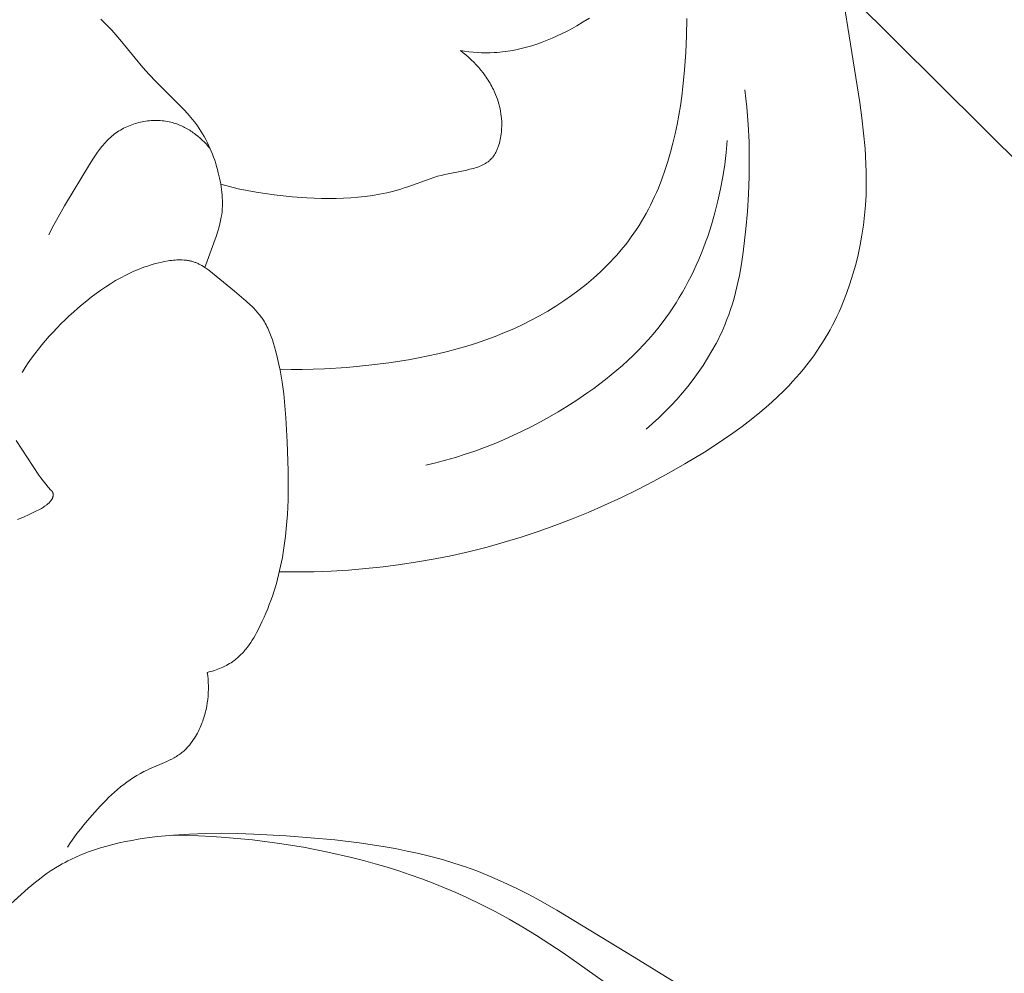
# Model space of a CAD drawing. Units: millimetres. Extents: x 5649 to 13171, y 2127 to 5320.
# Drawn here: x 7007 to 7032, y 4138 to 4162 of the extents above; entities that cross this region are included whole.
import ezdxf
from ezdxf import colors
from ezdxf.entities.mleader import LeaderData, LeaderLine
from ezdxf.math import Vec2, Vec3

# ---------------------------------------------------------------- set-up
doc = ezdxf.new("R2010")
doc.units = ezdxf.units.MM
doc.layers.get('0').update_dxf_attribs({"lineweight": 13})
doc.styles.get("Standard").update_dxf_attribs({"font": 'ARIALNI.TTF'})

# ---------------------------------------------------------------- blocks, each defined once
blk = doc.blocks.new('n5')
for points in [[(61.731, -49.498), (62.018, -49.504), (62.304, -49.504), (62.59, -49.499), (62.877, -49.488), (63.449, -49.451), (64.021, -49.396), (64.531, -49.332), (65.039, -49.252), (65.292, -49.206), (65.544, -49.155), (65.795, -49.1), (66.044, -49.039), (66.293, -48.973), (66.54, -48.902), (66.785, -48.825), (67.028, -48.741), (67.27, -48.652), (67.509, -48.556), (67.746, -48.454), (67.981, -48.344), (68.197, -48.236), (68.41, -48.121), (68.621, -48.001), (68.828, -47.874), (69.031, -47.741), (69.23, -47.603), (69.425, -47.458), (69.615, -47.308), (69.799, -47.152), (69.977, -46.99), (70.064, -46.907), (70.15, -46.822), (70.233, -46.736), (70.315, -46.649), (70.396, -46.56), (70.474, -46.47), (70.551, -46.378), (70.625, -46.285), (70.698, -46.191), (70.769, -46.095), (70.838, -45.998), (70.905, -45.9), (70.97, -45.799), (71.033, -45.697), (71.094, -45.593), (71.153, -45.489), (71.21, -45.383), (71.265, -45.276), (71.318, -45.167), (71.368, -45.058), (71.417, -44.948), (71.465, -44.836), (71.553, -44.611), (71.635, -44.383), (71.71, -44.151), (71.778, -43.917), (71.84, -43.68), (71.896, -43.442), (71.946, -43.202), (71.991, -42.961), (72.031, -42.719), (72.066, -42.476), (72.096, -42.234), (72.139, -41.792), (72.17, -41.352), (72.188, -40.912), (72.194, -40.473)], [(61.717, -54.707), (62.163, -54.71), (62.608, -54.704), (63.054, -54.687), (63.499, -54.661), (63.944, -54.624), (64.388, -54.578), (64.83, -54.521), (65.27, -54.454), (65.721, -54.374), (66.169, -54.283), (66.615, -54.182), (67.058, -54.069), (67.499, -53.947), (67.937, -53.813), (68.372, -53.67), (68.805, -53.516), (69.234, -53.352), (69.66, -53.179), (70.083, -52.995), (70.503, -52.802), (70.919, -52.599), (71.331, -52.386), (71.74, -52.164), (72.145, -51.933), (72.649, -51.629), (72.897, -51.47), (73.141, -51.308), (73.382, -51.14), (73.619, -50.968), (73.85, -50.791), (74.077, -50.608), (74.297, -50.419), (74.51, -50.224), (74.717, -50.023), (74.817, -49.92), (74.915, -49.816), (75.012, -49.71), (75.106, -49.602), (75.198, -49.492), (75.287, -49.38), (75.374, -49.267), (75.459, -49.152), (75.541, -49.034), (75.621, -48.915), (75.69, -48.808), (75.756, -48.7), (75.82, -48.59), (75.882, -48.479), (75.942, -48.366), (76, -48.252), (76.057, -48.137), (76.111, -48.021), (76.162, -47.904), (76.212, -47.785), (76.306, -47.545), (76.392, -47.302), (76.47, -47.055), (76.539, -46.806), (76.601, -46.554), (76.655, -46.301), (76.7, -46.046), (76.738, -45.79), (76.769, -45.533), (76.791, -45.276), (76.805, -45.019), (76.811, -44.819), (76.813, -44.619), (76.81, -44.42), (76.803, -44.22), (76.78, -43.823), (76.743, -43.426), (76.697, -43.031), (76.643, -42.636), (75.965, -38.392)], [(59.803, -46.876), (59.865, -46.72), (60.035, -46.245), (60.091, -46.083), (60.144, -45.919), (60.167, -45.837), (60.189, -45.754), (60.208, -45.671), (60.216, -45.629), (60.224, -45.587), (60.229, -45.552), (60.234, -45.517), (60.243, -45.446), (60.248, -45.375), (60.252, -45.304), (60.253, -45.232), (60.252, -45.16), (60.25, -45.088), (60.245, -45.016), (60.238, -44.944), (60.23, -44.873), (60.22, -44.801), (60.209, -44.729), (60.196, -44.657), (60.181, -44.586), (60.165, -44.515), (60.148, -44.444), (60.127, -44.362), (60.104, -44.281), (60.08, -44.201), (60.054, -44.121), (60.026, -44.042), (59.997, -43.964), (59.966, -43.886), (59.933, -43.81), (59.899, -43.734), (59.863, -43.659), (59.825, -43.585), (59.785, -43.513), (59.744, -43.441), (59.701, -43.371), (59.656, -43.302), (59.609, -43.234), (59.569, -43.18), (59.529, -43.127), (59.487, -43.075), (59.445, -43.024), (59.357, -42.923), (59.266, -42.824), (59.079, -42.632), (58.541, -42.093), (58.372, -41.915), (58.208, -41.732), (57.612, -41.012), (57.51, -40.894), (57.406, -40.778), (57.338, -40.706), (57.269, -40.635), (57.127, -40.497)], [(69.697, -40.463), (69.533, -40.565), (69.367, -40.663), (69.244, -40.732), (69.119, -40.798), (68.993, -40.862), (68.865, -40.923), (68.736, -40.981), (68.606, -41.035), (68.474, -41.086), (68.341, -41.133), (68.207, -41.177), (68.072, -41.216), (67.936, -41.251), (67.799, -41.281), (67.662, -41.307), (67.593, -41.318), (67.524, -41.328), (67.454, -41.336), (67.385, -41.343), (67.315, -41.349), (67.246, -41.353), (67.136, -41.358), (67.027, -41.359), (66.917, -41.356), (66.808, -41.351), (66.699, -41.343), (66.59, -41.332), (66.481, -41.319), (66.373, -41.303)], [(60.21, -44.739), (60.436, -44.799), (60.662, -44.853), (60.89, -44.901), (61.119, -44.943), (61.349, -44.98), (61.581, -45.013), (61.813, -45.04), (62.047, -45.063), (62.423, -45.091), (62.611, -45.1), (62.8, -45.106), (62.989, -45.108), (63.177, -45.106), (63.366, -45.1), (63.553, -45.089), (63.74, -45.073), (63.927, -45.052), (64.112, -45.026), (64.296, -44.994), (64.479, -44.957), (64.661, -44.913), (64.751, -44.889), (64.841, -44.863), (64.93, -44.835), (65.019, -44.806), (65.595, -44.596), (65.692, -44.564), (65.788, -44.535), (65.879, -44.511), (65.971, -44.489), (66.535, -44.373), (66.617, -44.354), (66.699, -44.333), (66.74, -44.322), (66.78, -44.309), (66.82, -44.296), (66.859, -44.282), (66.897, -44.266), (66.916, -44.258), (66.934, -44.25), (66.953, -44.241), (66.971, -44.232), (66.988, -44.222), (67.006, -44.213), (67.023, -44.202), (67.04, -44.192), (67.057, -44.181), (67.073, -44.17), (67.089, -44.158), (67.104, -44.146), (67.119, -44.133), (67.134, -44.12), (67.142, -44.112), (67.15, -44.105), (67.165, -44.089), (67.18, -44.072), (67.195, -44.056), (67.209, -44.038), (67.222, -44.02), (67.235, -44.002), (67.248, -43.983), (67.26, -43.964), (67.271, -43.944), (67.282, -43.924), (67.293, -43.904), (67.303, -43.883), (67.313, -43.862), (67.322, -43.84), (67.331, -43.819), (67.34, -43.797), (67.348, -43.774), (67.356, -43.752), (67.363, -43.729), (67.376, -43.683), (67.388, -43.637), (67.399, -43.59), (67.408, -43.542), (67.416, -43.495), (67.422, -43.447), (67.429, -43.381), (67.434, -43.314), (67.437, -43.248), (67.437, -43.183), (67.435, -43.117), (67.431, -43.053), (67.424, -42.988), (67.416, -42.924), (67.405, -42.86), (67.393, -42.797), (67.378, -42.735), (67.362, -42.672), (67.344, -42.611), (67.324, -42.55), (67.302, -42.489), (67.278, -42.429), (67.26, -42.387), (67.242, -42.346), (67.222, -42.305), (67.202, -42.264), (67.181, -42.223), (67.159, -42.183), (67.137, -42.143), (67.114, -42.104), (67.09, -42.065), (67.065, -42.026), (67.04, -41.988), (67.014, -41.95), (66.959, -41.876), (66.903, -41.804), (66.844, -41.733), (66.782, -41.665), (66.719, -41.599), (66.653, -41.535), (66.586, -41.473), (66.516, -41.414), (66.445, -41.357), (66.373, -41.303)], [(71.148, -51.038), (71.313, -50.895), (71.474, -50.746), (71.632, -50.593), (71.786, -50.436), (71.936, -50.274), (72.082, -50.107), (72.223, -49.937), (72.359, -49.762), (72.489, -49.584), (72.613, -49.401), (72.732, -49.216), (72.844, -49.026), (72.949, -48.834), (72.999, -48.737), (73.047, -48.638), (73.094, -48.539), (73.138, -48.44), (73.18, -48.339), (73.221, -48.238), (73.273, -48.097), (73.322, -47.956), (73.368, -47.813), (73.41, -47.669), (73.448, -47.524), (73.484, -47.378), (73.517, -47.231), (73.548, -47.084), (73.601, -46.787), (73.646, -46.488), (73.684, -46.188), (73.716, -45.887), (73.755, -45.439), (73.783, -44.99), (73.8, -44.542), (73.804, -44.095), (73.796, -43.648), (73.774, -43.202), (73.737, -42.757), (73.713, -42.535), (73.685, -42.313)], [(59.938, -43.821), (59.89, -43.765), (59.841, -43.711), (59.789, -43.657), (59.735, -43.605), (59.68, -43.555), (59.623, -43.506), (59.565, -43.459), (59.535, -43.437), (59.505, -43.415), (59.474, -43.393), (59.443, -43.373), (59.412, -43.352), (59.38, -43.333), (59.348, -43.314), (59.315, -43.296), (59.282, -43.278), (59.249, -43.261), (59.216, -43.245), (59.182, -43.23), (59.147, -43.215), (59.113, -43.201), (59.078, -43.188), (59.043, -43.176), (59.007, -43.165), (58.971, -43.154), (58.927, -43.143), (58.882, -43.133), (58.837, -43.124), (58.792, -43.116), (58.746, -43.11), (58.7, -43.105), (58.654, -43.101), (58.607, -43.099), (58.561, -43.098), (58.514, -43.098), (58.468, -43.099), (58.421, -43.102), (58.375, -43.106), (58.328, -43.111), (58.282, -43.117), (58.236, -43.124), (58.19, -43.133), (58.144, -43.142), (58.099, -43.153), (58.054, -43.165), (58.009, -43.178), (57.965, -43.192), (57.921, -43.207), (57.878, -43.224), (57.835, -43.241), (57.793, -43.26), (57.751, -43.279), (57.711, -43.3), (57.671, -43.321), (57.631, -43.344), (57.593, -43.368), (57.555, -43.392), (57.517, -43.419), (57.48, -43.446), (57.444, -43.475), (57.409, -43.504), (57.374, -43.534), (57.341, -43.566), (57.308, -43.598), (57.276, -43.63), (57.244, -43.664), (57.213, -43.698), (57.183, -43.733), (57.154, -43.769), (57.096, -43.842), (57.041, -43.917), (56.987, -43.993), (56.935, -44.072), (56.834, -44.232), (56.195, -45.292), (55.984, -45.659), (55.884, -45.846), (55.788, -46.036)], [(65.486, -51.966), (65.741, -51.905), (65.994, -51.837), (66.246, -51.764), (66.497, -51.684), (66.746, -51.6), (66.993, -51.509), (67.238, -51.413), (67.481, -51.311), (67.722, -51.205), (67.96, -51.092), (68.197, -50.975), (68.43, -50.852), (68.662, -50.724), (68.89, -50.591), (69.115, -50.454), (69.338, -50.311), (69.651, -50.098), (69.805, -49.988), (69.957, -49.875), (70.106, -49.76), (70.254, -49.642), (70.398, -49.521), (70.541, -49.397), (70.68, -49.271), (70.817, -49.141), (70.95, -49.009), (71.08, -48.873), (71.207, -48.735), (71.33, -48.593), (71.45, -48.448), (71.566, -48.3), (71.659, -48.175), (71.749, -48.047), (71.837, -47.918), (71.921, -47.786), (72.004, -47.653), (72.083, -47.517), (72.16, -47.38), (72.234, -47.242), (72.306, -47.101), (72.375, -46.959), (72.441, -46.816), (72.504, -46.671), (72.565, -46.525), (72.624, -46.378), (72.68, -46.23), (72.733, -46.08), (72.831, -45.779), (72.919, -45.474), (72.997, -45.166), (73.065, -44.857), (73.123, -44.546), (73.171, -44.235), (73.208, -43.923), (73.236, -43.613)], [(54.951, -51.329), (55.534, -52.217), (55.586, -52.29), (55.646, -52.371), (55.709, -52.45), (55.773, -52.527), (55.839, -52.604)], [(59.803, -46.876), (59.766, -46.853), (59.728, -46.831), (59.689, -46.81), (59.67, -46.8), (59.65, -46.79), (59.63, -46.781), (59.61, -46.772), (59.59, -46.763), (59.57, -46.755), (59.549, -46.748), (59.528, -46.74), (59.508, -46.733), (59.487, -46.727), (59.465, -46.721), (59.443, -46.716), (59.422, -46.711), (59.4, -46.706), (59.378, -46.702), (59.356, -46.698), (59.333, -46.695), (59.311, -46.692), (59.289, -46.69), (59.266, -46.688), (59.221, -46.685), (59.176, -46.684), (59.13, -46.685), (59.085, -46.686), (59.039, -46.689), (58.994, -46.693), (58.948, -46.698), (58.902, -46.704), (58.857, -46.711), (58.766, -46.727), (58.691, -46.742), (58.617, -46.759), (58.544, -46.778), (58.471, -46.798), (58.398, -46.819), (58.326, -46.842), (58.255, -46.866), (58.185, -46.892), (58.114, -46.919), (58.045, -46.948), (57.976, -46.977), (57.907, -47.008), (57.772, -47.074), (57.638, -47.144), (57.507, -47.218), (57.378, -47.297), (57.251, -47.379), (57.126, -47.464), (57.003, -47.552), (56.881, -47.644), (56.762, -47.737), (56.645, -47.833), (56.532, -47.929), (56.422, -48.026), (56.313, -48.125), (56.206, -48.226), (56.101, -48.329), (55.999, -48.433), (55.898, -48.539), (55.8, -48.648), (55.704, -48.758), (55.61, -48.869), (55.519, -48.983), (55.43, -49.099), (55.344, -49.216), (55.261, -49.335), (55.18, -49.456), (55.102, -49.579)], [(59.863, -57.294), (59.909, -57.283), (59.955, -57.271), (60, -57.258), (60.046, -57.244), (60.091, -57.228), (60.136, -57.212), (60.181, -57.195), (60.225, -57.177), (60.268, -57.157), (60.311, -57.137), (60.354, -57.115), (60.395, -57.093), (60.436, -57.069), (60.476, -57.044), (60.515, -57.018), (60.554, -56.99), (60.582, -56.969), (60.609, -56.947), (60.636, -56.925), (60.662, -56.902), (60.688, -56.878), (60.713, -56.854), (60.738, -56.829), (60.762, -56.804), (60.786, -56.778), (60.809, -56.751), (60.832, -56.725), (60.855, -56.697), (60.898, -56.641), (60.94, -56.584), (60.981, -56.525), (61.019, -56.465), (61.057, -56.404), (61.093, -56.342), (61.129, -56.278), (61.163, -56.215), (61.228, -56.086), (61.278, -55.98), (61.327, -55.874), (61.373, -55.767), (61.417, -55.659), (61.459, -55.551), (61.499, -55.443), (61.537, -55.334), (61.574, -55.224), (61.64, -55.004), (61.699, -54.783), (61.75, -54.559), (61.795, -54.335), (61.826, -54.153), (61.853, -53.97), (61.876, -53.786), (61.895, -53.602), (61.911, -53.417), (61.924, -53.231), (61.94, -52.859), (61.946, -52.486), (61.943, -52.112), (61.919, -51.365), (61.885, -50.747), (61.86, -50.439), (61.829, -50.133), (61.788, -49.827), (61.763, -49.675), (61.736, -49.524), (61.706, -49.372), (61.672, -49.221), (61.635, -49.071), (61.594, -48.921), (61.567, -48.831), (61.539, -48.741), (61.508, -48.652), (61.475, -48.565), (61.457, -48.522), (61.439, -48.479), (61.419, -48.437), (61.399, -48.395), (61.378, -48.354), (61.356, -48.314), (61.333, -48.274), (61.308, -48.235), (61.29, -48.208), (61.272, -48.181), (61.253, -48.154), (61.233, -48.128), (61.213, -48.102), (61.193, -48.077), (61.151, -48.026), (61.107, -47.977), (61.061, -47.929), (61.014, -47.883), (60.967, -47.836), (60.868, -47.746), (60.56, -47.487), (59.997, -47.023), (59.901, -46.949), (59.803, -46.876)], [(55.839, -52.604), (55.842, -52.606), (55.845, -52.609), (55.848, -52.611), (55.851, -52.614), (55.854, -52.617), (55.857, -52.619), (55.86, -52.622), (55.863, -52.625), (55.866, -52.628), (55.868, -52.631), (55.871, -52.634), (55.873, -52.638), (55.876, -52.641), (55.878, -52.644), (55.88, -52.648), (55.882, -52.651), (55.884, -52.654), (55.886, -52.658), (55.888, -52.662), (55.889, -52.665), (55.891, -52.669), (55.892, -52.673), (55.893, -52.676), (55.894, -52.68), (55.895, -52.684), (55.896, -52.688), (55.897, -52.692), (55.898, -52.696), (55.899, -52.7), (55.899, -52.704), (55.9, -52.708), (55.9, -52.712), (55.9, -52.716), (55.901, -52.72), (55.901, -52.724), (55.901, -52.728), (55.901, -52.732), (55.9, -52.736), (55.9, -52.741), (55.9, -52.745), (55.899, -52.749), (55.899, -52.753), (55.898, -52.757), (55.898, -52.761), (55.897, -52.765), (55.896, -52.769), (55.895, -52.773), (55.894, -52.777), (55.893, -52.781), (55.892, -52.785), (55.891, -52.79), (55.889, -52.794), (55.888, -52.798), (55.886, -52.802), (55.885, -52.806), (55.883, -52.81), (55.881, -52.814), (55.88, -52.818), (55.876, -52.826), (55.872, -52.834), (55.867, -52.841), (55.863, -52.849), (55.858, -52.856), (55.853, -52.863), (55.848, -52.87), (55.843, -52.877), (55.838, -52.884), (55.827, -52.898), (55.817, -52.909), (55.807, -52.92), (55.797, -52.93), (55.787, -52.94), (55.776, -52.95), (55.766, -52.96), (55.755, -52.97), (55.743, -52.979), (55.732, -52.988), (55.721, -52.997), (55.697, -53.014), (55.673, -53.031), (55.649, -53.047), (55.623, -53.062), (55.598, -53.077), (55.546, -53.105), (55.439, -53.158), (55.287, -53.229), (55.135, -53.298), (54.982, -53.362)], [(56.268, -61.788), (56.347, -61.669), (56.429, -61.552), (56.513, -61.437), (56.6, -61.324), (56.689, -61.212), (56.781, -61.102), (56.97, -60.886), (57.11, -60.734), (57.253, -60.586), (57.327, -60.514), (57.402, -60.443), (57.478, -60.374), (57.556, -60.306), (57.635, -60.24), (57.715, -60.176), (57.797, -60.115), (57.881, -60.056), (57.967, -59.999), (58.054, -59.945), (58.144, -59.894), (58.189, -59.87), (58.235, -59.846), (58.299, -59.815), (58.364, -59.785), (58.822, -59.585), (58.886, -59.555), (58.949, -59.523), (59.01, -59.489), (59.04, -59.472), (59.07, -59.454), (59.099, -59.435), (59.128, -59.416), (59.156, -59.396), (59.184, -59.376), (59.211, -59.354), (59.238, -59.333), (59.257, -59.316), (59.275, -59.3), (59.293, -59.283), (59.311, -59.265), (59.329, -59.248), (59.346, -59.229), (59.364, -59.211), (59.38, -59.192), (59.413, -59.154), (59.445, -59.114), (59.475, -59.073), (59.504, -59.031), (59.532, -58.989), (59.559, -58.945), (59.585, -58.9), (59.61, -58.855), (59.634, -58.809), (59.657, -58.762), (59.678, -58.715), (59.699, -58.667), (59.715, -58.626), (59.731, -58.585), (59.746, -58.544), (59.761, -58.502), (59.774, -58.46), (59.787, -58.418), (59.799, -58.376), (59.811, -58.333), (59.831, -58.248), (59.849, -58.162), (59.863, -58.075), (59.875, -57.988), (59.883, -57.901), (59.889, -57.814), (59.892, -57.727), (59.892, -57.64), (59.889, -57.553), (59.883, -57.466), (59.874, -57.38), (59.863, -57.294)], [(71.875, -65.251), (70.842, -64.614), (68.857, -63.407), (68.353, -63.126), (68.098, -62.991), (67.842, -62.861), (67.583, -62.737), (67.322, -62.618), (67.058, -62.506), (66.792, -62.401), (66.501, -62.296), (66.207, -62.199), (65.91, -62.11), (65.61, -62.029), (65.307, -61.955), (65.002, -61.888), (64.696, -61.827), (64.387, -61.773), (63.767, -61.679), (63.142, -61.604), (62.516, -61.545), (61.89, -61.498), (61.062, -61.452), (60.649, -61.438), (60.236, -61.432), (59.823, -61.436), (59.41, -61.451), (58.996, -61.478), (58.581, -61.518), (58.252, -61.561), (58.088, -61.586), (57.924, -61.615), (57.761, -61.647), (57.598, -61.681), (57.437, -61.72), (57.277, -61.762), (57.118, -61.808), (56.961, -61.859), (56.806, -61.913), (56.653, -61.973), (56.502, -62.037), (56.353, -62.106), (56.28, -62.142), (56.207, -62.18), (56.135, -62.219), (56.064, -62.259), (55.957, -62.323), (55.852, -62.39), (55.749, -62.46), (55.647, -62.533), (55.547, -62.608), (55.448, -62.686), (55.351, -62.765), (55.256, -62.847), (54.717, -63.333)], [(58.945, -61.482), (59.293, -61.486), (59.64, -61.497), (59.988, -61.515), (60.335, -61.538), (61.028, -61.604), (61.72, -61.693), (62.341, -61.793), (62.96, -61.914), (63.575, -62.054), (63.88, -62.132), (64.184, -62.215), (64.486, -62.304), (64.787, -62.398), (65.085, -62.498), (65.381, -62.603), (65.675, -62.714), (65.966, -62.831), (66.255, -62.954), (66.541, -63.083), (66.908, -63.26), (67.271, -63.447), (67.629, -63.643), (67.982, -63.847), (68.331, -64.06), (68.676, -64.28), (69.016, -64.508), (70.46, -65.524)]]:
    blk.add_lwpolyline(points)
blk = doc.blocks.new('NPU.VRS-001_355_342')
blk.add_blockref('n5', (0, -148.084))

msp = doc.modelspace()

# ---------------------------------------------------------------- block references
msp.add_blockref('NPU.VRS-001_355_342', (6951.733, 4350.958))

# ---------------------------------------------------------------- leaders
at = {"color": 251}
ml = msp.add_multileader_mtext('Standard', dxfattribs=at)
ml.set_content('{\\C256;NPU.VRS-002-4R\\P109*91}', color=1)
ml.set_leader_properties(color=251, linetype='ByLayer', lineweight=-1)
ml.build(insert=Vec2(0, 0))
ml.multileader.update_dxf_attribs({"dogleg_length": 30, "arrow_head_size": 39})
ctx = ml.context
ctx.base_point, ctx.char_height, ctx.arrow_head_size, ctx.landing_gap_size, ctx.plane_origin = Vec3(7360.052, 3866.552), 39, 39, 2.25, Vec3(7217.847, 6040.683)
notes = []
notes.append((ctx, [(0, (1, 1, 0), (7326.308, 3866.552), (1, 0), 33.744, [(0, [(6777.988, 4411.657)], 0, [])])]))
ctx.mtext.insert, ctx.mtext.width, ctx.mtext.flow_direction = Vec3(7362.302, 3886.385), 489.21121, 5
for ctx, leaders in notes:
    for number, flags, end, landing, length, lines in leaders:
        leader = LeaderData()
        leader.index, (leader.has_last_leader_line, leader.has_dogleg_vector, leader.attachment_direction) = number, flags
        leader.last_leader_point, leader.dogleg_vector, leader.dogleg_length = Vec3(end), Vec3(landing), length
        for number, points, colour, breaks in lines:
            line = LeaderLine()
            line.index, line.vertices, line.color, line.breaks = number, Vec3.list(points), colors.encode_raw_color(colour), breaks
            leader.lines.append(line)
        ctx.leaders.append(leader)

doc.saveas('drawing.dxf')
